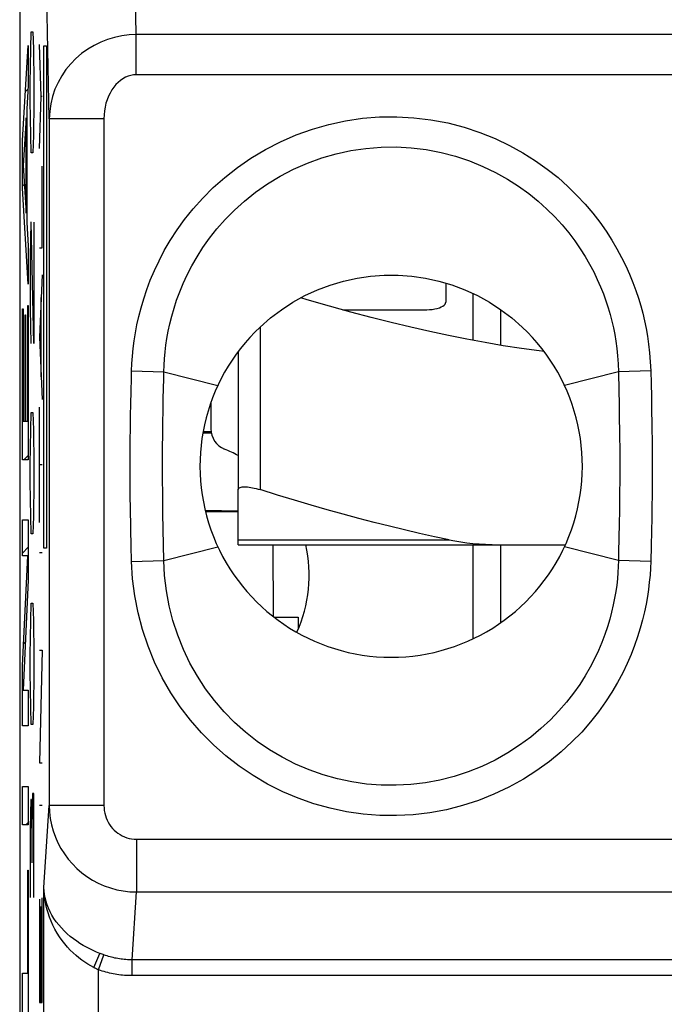
# Model space of a CAD drawing. Units: millimetres. Extents: x -11.2 to 11.2, y -17.9 to 35.
# Drawn here: x -11.2 to -5.3, y 15.9 to 24.9 of the extents above; entities that cross this region are included whole.
import ezdxf

# ---------------------------------------------------------------- set-up
doc = ezdxf.new("R2010")
doc.units = ezdxf.units.MM
doc.header["$LTSCALE"] = 16.335
doc.layers.get('0').update_dxf_attribs({"linetype": 'CONTINUOUS'})
for name, color, linetype in [('ASSI', 7, 'CONTINUOUS'), ('CURVE', 7, 'CONTINUOUS'), ('RACCORDO', 7, 'CONTINUOUS')]:
    doc.layers.add(name, color=color, linetype=linetype)

msp = doc.modelspace()

# ---------------------------------------------------------------- linework, layer by layer
at = {"color": 7, "linetype": 'CONTINUOUS'}
for p, q in [((-7.25, 22.4732), (-7.25, 22.298)), ((-7, 21.9488), (-7, 22.3772)), ((-8.1935, 22.228), (-7.45, 22.228)), ((-6.75, 22.2333), (-6.75, 21.9048)), ((-9.15, 21.8462), (-9.15, 20.5826)), ((-9.4, 21.3792), (-9.4, 21.139)), ((-7, 19.2165), (-7, 20.0774)), ((-6.75, 20.0774), (-6.75, 19.3624))]:
    msp.add_line(p, q, dxfattribs=at)
at = {"color": 250, "linetype": 'CONTINUOUS'}
msp.add_line((-8.95, 22.0713), (-8.95, 20.5826), dxfattribs=at)
at = {"color": 7, "linetype": 'CONTINUOUS'}
for points in [[(-8.95, 22.0713), (-8.8549, 22.1545), (-8.7549, 22.2301), (-8.6502, 22.2981), (-8.5401, 22.3587), (-8.4251, 22.4117), (-8.3072, 22.4561), (-8.1863, 22.4918), (-8.0625, 22.519), (-7.9379, 22.5372), (-7.8126, 22.5462), (-7.6865, 22.5462), (-7.5613, 22.5373), (-7.4371, 22.5192), (-7.3138, 22.4921), (-7.1932, 22.4564), (-7.0754, 22.412), (-6.9603, 22.3589), (-6.85, 22.2983), (-6.7452, 22.2302), (-6.6452, 22.1546), (-6.55, 22.0713)], [(-6.3508, 21.8472), (-6.3947, 21.8525), (-6.5585, 21.875), (-6.7234, 21.9003), (-6.8892, 21.9283), (-7.056, 21.9591), (-7.2253, 21.9928), (-7.3969, 22.0294), (-7.5709, 22.0689), (-7.7496, 22.1119), (-7.9327, 22.1581), (-8.1203, 22.2077), (-8.3156, 22.2618), (-8.5194, 22.3206), (-8.5776, 22.338)], [(-7.45, 22.228), (-7.4232, 22.2287), (-7.3977, 22.2305), (-7.3735, 22.2333), (-7.3502, 22.2374), (-7.3282, 22.2425), (-7.3086, 22.2485), (-7.2915, 22.2554), (-7.2768, 22.2631), (-7.2652, 22.2712), (-7.257, 22.2797), (-7.2519, 22.2887), (-7.25, 22.298)], [(-9.15, 20.5826), (-9.1492, 20.588), (-9.1468, 20.5927), (-9.1429, 20.5969), (-9.1376, 20.6004), (-9.1308, 20.6033), (-9.1228, 20.6056), (-9.1135, 20.6072), (-9.103, 20.6081), (-9.0914, 20.6085), (-9.0788, 20.6081), (-9.0652, 20.6072), (-9.0508, 20.6056), (-9.0355, 20.6033), (-9.0195, 20.6004), (-9.0028, 20.5969), (-8.9856, 20.5927), (-8.9679, 20.588), (-8.95, 20.5826)]]:
    msp.add_lwpolyline(points, dxfattribs=at)
for centre, radius, start, end in [((-7.75, 20.7974), 1.75, 133.29181, 46.70819), ((-9.2, 21.139), 0.2, 180, 247.70903), ((-9.75, 19.7974), 1.25, 61.29043, 67.70903), ((-9.75, 19.7974), 1.25, 335.33881, 12.96975)]:
    msp.add_arc(centre, radius, start, end, dxfattribs=at)
at = {"layer": 'ASSI', "color": 250, "linetype": 'CONTINUOUS'}
for p, q in [((-10.0829, 24.749), (-10.1116, 26.2639)), ((-10.8793, 23.9782), (-10.9115, 25.675)), ((-10.0829, 24.3809), (-10.0829, 24.749)), ((10.0829, 24.749), (-10.0829, 24.749)), ((10.0829, 24.3809), (-10.0829, 24.3809)), ((-10.8793, 23.9782), (-10.8793, 17.6902)), ((-10.3794, 23.9782), (-10.8793, 23.9782)), ((-10.3794, 23.9782), (-10.3794, 17.6902)), ((-10.1258, 21.6689), (-9.8307, 21.6613)), ((-9.8307, 21.6613), (-9.336, 21.537)), ((-5.6693, 21.6613), (-6.164, 21.537)), ((-5.3742, 21.6689), (-5.6693, 21.6613)), ((-5.6693, 21.6613), (-5.6659, 21.4869)), ((-5.3742, 21.6689), (-5.3713, 21.5529)), ((-5.3713, 21.5529), (-5.3685, 21.4343)), ((-10.1329, 21.3675), (-10.1304, 21.4812)), ((-5.6659, 21.4869), (-5.6637, 21.3679)), ((-9.8373, 21.3063), (-9.8354, 21.4168)), ((-5.3685, 21.4343), (-5.3659, 21.3124)), ((-10.1351, 21.2573), (-10.1329, 21.3675)), ((-9.839, 21.198), (-9.8373, 21.3063)), ((-5.6637, 21.3679), (-5.6617, 21.2431)), ((-10.137, 21.1475), (-10.1351, 21.2573)), ((-9.8404, 21.0865), (-9.839, 21.198)), ((-10.1385, 21.0322), (-10.137, 21.1475)), ((-9.8415, 20.9696), (-9.8404, 21.0865)), ((-5.6595, 20.5148), (-5.6611, 20.392)), ((-5.6611, 20.392), (-5.663, 20.2691)), ((-5.363, 20.4483), (-5.3651, 20.3251)), ((-5.3651, 20.3251), (-5.3676, 20.2008)), ((-9.8335, 20.0785), (-9.8362, 20.2216)), ((-5.663, 20.2691), (-5.6652, 20.1428)), ((-5.3676, 20.2008), (-5.3706, 20.0683)), ((-10.1258, 19.9259), (-10.1294, 20.0713)), ((-9.8307, 19.9335), (-9.8335, 20.0785)), ((-9.8307, 19.9335), (-9.336, 20.0578)), ((-5.6693, 19.9335), (-6.164, 20.0578)), ((-5.3706, 20.0683), (-5.3742, 19.9259)), ((-10.1258, 19.9259), (-9.8307, 19.9335)), ((-5.3742, 19.9259), (-5.6693, 19.9335)), ((-10.9282, 16.94), (-10.8793, 17.6902)), ((-10.3794, 17.6902), (-10.8793, 17.6902)), ((-10.0807, 17.3811), (-10.0807, 16.8981)), ((-10.0807, 17.3811), (10.0807, 17.3811)), ((-10.9282, 11.2697), (-10.9282, 16.94)), ((-10.1211, 16.2769), (-10.0807, 16.8981)), ((-10.0807, 16.8981), (10.0807, 16.8981)), ((-10.4723, 16.2069), (-10.4172, 16.3357)), ((-10.4282, 16.1849), (-10.3785, 16.3214)), ((-10.3957, 16.3276), (-10.4043, 16.3308)), ((-10.3871, 16.3245), (-10.3957, 16.3276)), ((-10.3785, 16.3214), (-10.3871, 16.3245)), ((-10.1208, 16.132), (-10.1211, 16.2769)), ((10.1211, 16.2769), (-10.1211, 16.2769)), ((-10.4282, 11.2697), (-10.4282, 16.1849)), ((10.1207, 16.132), (-10.1207, 16.132))]:
    msp.add_line(p, q, dxfattribs=at)
at = {"layer": 'ASSI', "color": 7, "linetype": 'CONTINUOUS'}
msp.add_line((-11.15, 25.7588), (-11.15, -8.4641), dxfattribs=at)
at = {"layer": 'ASSI', "color": 250, "linetype": 'CONTINUOUS'}
for points in [[(-10.0829, 24.749), (-10.1494, 24.7459), (-10.2157, 24.7375), (-10.2814, 24.7236), (-10.3459, 24.7043), (-10.4087, 24.6798), (-10.4695, 24.65), (-10.5278, 24.6152), (-10.583, 24.5753), (-10.6348, 24.5309), (-10.6828, 24.4819), (-10.7264, 24.4287), (-10.7652, 24.3719), (-10.7988, 24.3117), (-10.827, 24.2485), (-10.8493, 24.1831), (-10.8655, 24.116), (-10.8756, 24.0476), (-10.8793, 23.9782)], [(-10.0829, 24.3809), (-10.1081, 24.3795), (-10.1329, 24.3753), (-10.1573, 24.3682), (-10.1813, 24.3582), (-10.2049, 24.3455), (-10.2276, 24.3301), (-10.2493, 24.3119), (-10.27, 24.2911), (-10.2893, 24.2679), (-10.307, 24.2423), (-10.3233, 24.2144), (-10.3377, 24.1847), (-10.3501, 24.1532), (-10.3605, 24.12), (-10.3687, 24.0858), (-10.3745, 24.0509), (-10.3781, 24.015), (-10.3794, 23.9782)], [(-10.1258, 21.6689), (-10.1232, 21.737), (-10.1184, 21.806), (-10.1113, 21.876), (-10.1024, 21.9464), (-10.0912, 22.0178), (-10.0769, 22.0916), (-10.0597, 22.1686), (-10.0394, 22.2481), (-10.0151, 22.3299), (-9.9869, 22.4139), (-9.9548, 22.5002), (-9.9172, 22.5885), (-9.8745, 22.679), (-9.8264, 22.7715), (-9.7713, 22.8653), (-9.7092, 22.9607), (-9.6401, 23.0575), (-9.5622, 23.1541), (-9.4749, 23.2512), (-9.3787, 23.3481), (-9.2734, 23.4415), (-9.1578, 23.5316), (-9.033, 23.6182), (-8.9017, 23.6971), (-8.7635, 23.7678), (-8.6189, 23.8308), (-8.471, 23.884), (-8.3204, 23.9268), (-8.1667, 23.9599), (-8.0118, 23.9826), (-7.8558, 23.9948), (-7.6988, 23.9968), (-7.5427, 23.9884), (-7.3873, 23.9693), (-7.2328, 23.9399), (-7.0832, 23.9016), (-6.9386, 23.8538), (-6.7988, 23.7971), (-6.6669, 23.7348), (-6.5438, 23.6669), (-6.4285, 23.5934), (-6.3214, 23.5173), (-6.2229, 23.4392), (-6.1326, 23.3584), (-6.0493, 23.277), (-5.9731, 23.1952), (-5.9038, 23.1126), (-5.8403, 23.0305), (-5.7825, 22.9489), (-5.7304, 22.8677), (-5.6831, 22.7876), (-5.6403, 22.7086), (-5.6022, 22.6306), (-5.5678, 22.5542), (-5.5372, 22.4796), (-5.5104, 22.4066), (-5.4864, 22.335), (-5.4654, 22.2655), (-5.4472, 22.1974), (-5.4309, 22.1285), (-5.4164, 22.0586), (-5.4038, 21.9878), (-5.3932, 21.9137), (-5.3848, 21.8354), (-5.3785, 21.7538), (-5.3742, 21.6689)], [(-9.8307, 21.6613), (-9.8287, 21.7208), (-9.8249, 21.7813), (-9.8193, 21.8428), (-9.8117, 21.9047), (-9.8023, 21.9675), (-9.7904, 22.0326), (-9.7758, 22.1004), (-9.7583, 22.1705), (-9.7376, 22.2427), (-9.7135, 22.3168), (-9.6856, 22.3928), (-9.6534, 22.4709), (-9.6165, 22.5507), (-9.5747, 22.6321), (-9.5271, 22.7151), (-9.4733, 22.7995), (-9.4129, 22.8847), (-9.3451, 22.9705), (-9.2692, 23.0567), (-9.1848, 23.1421), (-9.0924, 23.2254), (-8.9913, 23.3059), (-8.8816, 23.3825), (-8.7657, 23.4528), (-8.644, 23.5162), (-8.5168, 23.572), (-8.386, 23.6194), (-8.253, 23.6577), (-8.1177, 23.6871), (-7.9808, 23.7073), (-7.843, 23.7183), (-7.7048, 23.72), (-7.5669, 23.7125), (-7.4294, 23.6956), (-7.2936, 23.6696), (-7.1616, 23.6351), (-7.0338, 23.5925), (-6.9108, 23.5425), (-6.7948, 23.4866), (-6.6863, 23.4258), (-6.5849, 23.3609), (-6.491, 23.2931), (-6.4046, 23.2232), (-6.3253, 23.1519), (-6.2525, 23.0796), (-6.1859, 23.0068), (-6.1252, 22.9339), (-6.0699, 22.8611), (-6.0197, 22.7888), (-5.9744, 22.7173), (-5.9333, 22.6465), (-5.8964, 22.5766), (-5.8633, 22.5079), (-5.8337, 22.4405), (-5.8074, 22.3746), (-5.7842, 22.3103), (-5.7637, 22.2472), (-5.7458, 22.1858), (-5.7302, 22.1259), (-5.7163, 22.0651), (-5.704, 22.0035), (-5.6935, 21.9412), (-5.6845, 21.8759), (-5.6772, 21.8071), (-5.6721, 21.7355), (-5.6693, 21.6613)], [(-10.1304, 21.4812), (-10.1275, 21.6043), (-10.1258, 21.6689)], [(-9.8354, 21.4168), (-9.832, 21.5967), (-9.8307, 21.6613)], [(-5.3659, 21.3124), (-5.3636, 21.183), (-5.3626, 21.1166), (-5.3617, 21.0493), (-5.361, 20.981), (-5.3605, 20.9127), (-5.3602, 20.8441), (-5.3602, 20.7755), (-5.3604, 20.7077), (-5.3608, 20.6411), (-5.3614, 20.5754), (-5.3621, 20.5109), (-5.363, 20.4483)], [(-5.6617, 21.2431), (-5.6599, 21.1124), (-5.6591, 21.0458), (-5.6585, 20.9784), (-5.6581, 20.911), (-5.6579, 20.8435), (-5.6579, 20.7758), (-5.658, 20.709), (-5.6584, 20.6434), (-5.6589, 20.5785), (-5.6595, 20.5148)], [(-10.1294, 20.0713), (-10.1327, 20.2153), (-10.1341, 20.2867), (-10.1355, 20.3581), (-10.1367, 20.4301), (-10.1378, 20.5021), (-10.1386, 20.5731), (-10.1392, 20.6429), (-10.1396, 20.7118), (-10.1398, 20.7793), (-10.1398, 20.8452), (-10.1395, 20.9096), (-10.1391, 20.9721), (-10.1385, 21.0322)], [(-9.8362, 20.2216), (-9.8385, 20.3635), (-9.8395, 20.4348), (-9.8404, 20.5061), (-9.8411, 20.5762), (-9.8417, 20.6451), (-9.842, 20.7131), (-9.8421, 20.7795), (-9.8421, 20.8444), (-9.8419, 20.908), (-9.8415, 20.9696)], [(-5.6652, 20.1428), (-5.6679, 20.0059), (-5.6693, 19.9335)], [(-5.3742, 19.9259), (-5.3765, 19.8628), (-5.3808, 19.7988), (-5.387, 19.7339), (-5.3948, 19.6686), (-5.4046, 19.6025), (-5.4169, 19.534), (-5.4318, 19.4627), (-5.4493, 19.3891), (-5.4701, 19.3135), (-5.4943, 19.2358), (-5.5218, 19.156), (-5.5537, 19.0742), (-5.59, 18.9904), (-5.6308, 18.9046), (-5.6773, 18.8174), (-5.7296, 18.7285), (-5.7876, 18.6382), (-5.853, 18.5473), (-5.9258, 18.4554), (-6.0061, 18.3629), (-6.0951, 18.2719), (-6.1936, 18.1817), (-6.3009, 18.093), (-6.4161, 18.0094), (-6.5401, 17.931), (-6.672, 17.8576), (-6.8088, 17.7927), (-6.9502, 17.7369), (-7.0965, 17.6896), (-7.2449, 17.6518), (-7.3951, 17.6241), (-7.5473, 17.6061), (-7.6999, 17.5979), (-7.8528, 17.5998), (-8.006, 17.6115), (-8.1576, 17.6331), (-8.3077, 17.6646), (-8.4563, 17.7059), (-8.6013, 17.7565), (-8.7428, 17.8165), (-8.8807, 17.8858), (-9.0133, 17.9634), (-9.1405, 18.0495), (-9.2624, 18.144), (-9.3775, 18.2457), (-9.4856, 18.3545), (-9.5869, 18.4704), (-9.6806, 18.5931), (-9.7668, 18.723), (-9.8455, 18.8596), (-9.915, 19.0013), (-9.9751, 19.1484), (-10.0261, 19.3006), (-10.0668, 19.4547), (-10.0968, 19.6098), (-10.1164, 19.7669), (-10.1258, 19.9259)], [(-5.6693, 19.9335), (-5.6711, 19.8783), (-5.6744, 19.8223), (-5.6794, 19.7653), (-5.6859, 19.7079), (-5.6941, 19.6497), (-5.7044, 19.5893), (-5.717, 19.5265), (-5.732, 19.4617), (-5.7497, 19.395), (-5.7704, 19.3264), (-5.7942, 19.2561), (-5.8216, 19.1839), (-5.8528, 19.11), (-5.8882, 19.0345), (-5.9284, 18.9573), (-5.9736, 18.8788), (-6.0242, 18.7993), (-6.081, 18.7186), (-6.1444, 18.6371), (-6.2147, 18.5556), (-6.2926, 18.4745), (-6.3786, 18.3941), (-6.4728, 18.3158), (-6.5742, 18.2412), (-6.683, 18.171), (-6.7989, 18.1061), (-6.9197, 18.0484), (-7.0444, 17.9984), (-7.173, 17.9564), (-7.3042, 17.9229), (-7.4369, 17.8981), (-7.5708, 17.882), (-7.7056, 17.8748), (-7.8408, 17.8764), (-7.9756, 17.8868), (-8.1096, 17.9062), (-8.2423, 17.9342), (-8.373, 17.971), (-8.5011, 18.0162), (-8.626, 18.0697), (-8.747, 18.1312), (-8.8639, 18.2005), (-8.9759, 18.2771), (-9.0826, 18.3608), (-9.1836, 18.4513), (-9.2782, 18.5479), (-9.3663, 18.6503), (-9.4482, 18.7591), (-9.5234, 18.8741), (-9.5913, 18.9944), (-9.6515, 19.1198), (-9.7037, 19.2498), (-9.7473, 19.3834), (-9.7818, 19.5195), (-9.8072, 19.6568), (-9.8235, 19.7951), (-9.8307, 19.9335)], [(-10.8793, 17.6902), (-10.8769, 17.6306), (-10.87, 17.5716), (-10.8587, 17.5135), (-10.8432, 17.4568), (-10.8236, 17.4016), (-10.8, 17.348), (-10.7724, 17.2961), (-10.7411, 17.2464), (-10.7061, 17.1992), (-10.6679, 17.1548), (-10.6265, 17.1133), (-10.5819, 17.0748), (-10.5344, 17.0395), (-10.4842, 17.0077), (-10.4316, 16.9795), (-10.3767, 16.9553), (-10.3198, 16.9351), (-10.2615, 16.9191), (-10.2019, 16.9076), (-10.1416, 16.9006), (-10.0807, 16.8981)], [(-10.3794, 17.6902), (-10.3784, 17.6667), (-10.3759, 17.6436), (-10.3718, 17.6211), (-10.3661, 17.5989), (-10.3588, 17.5773), (-10.35, 17.5564), (-10.3397, 17.5361), (-10.328, 17.5167), (-10.3149, 17.4983), (-10.3007, 17.4809), (-10.2851, 17.4647), (-10.2685, 17.4497), (-10.2507, 17.436), (-10.2319, 17.4235), (-10.2122, 17.4126), (-10.1917, 17.4032), (-10.1703, 17.3953), (-10.1485, 17.3891), (-10.1263, 17.3847), (-10.1037, 17.382), (-10.0807, 17.3811)], [(-10.4723, 16.2069), (-10.4993, 16.2216), (-10.5264, 16.2378), (-10.5535, 16.2554), (-10.5805, 16.2743), (-10.6073, 16.2947), (-10.6341, 16.3168), (-10.6606, 16.3406), (-10.6868, 16.3661), (-10.7126, 16.3935), (-10.7379, 16.423), (-10.7624, 16.4543), (-10.7857, 16.4871), (-10.8075, 16.5214), (-10.8279, 16.557), (-10.8465, 16.5934), (-10.8632, 16.6305), (-10.878, 16.6682), (-10.8909, 16.7064), (-10.9019, 16.745), (-10.911, 16.784), (-10.9182, 16.823), (-10.9234, 16.862), (-10.9267, 16.901), (-10.9282, 16.94)], [(-10.4172, 16.3357), (-10.4473, 16.3482), (-10.4776, 16.3617), (-10.508, 16.3763), (-10.5383, 16.3921), (-10.5685, 16.4092), (-10.5986, 16.4275), (-10.6285, 16.4473), (-10.658, 16.4686), (-10.6869, 16.4913), (-10.7153, 16.5156), (-10.7428, 16.5416), (-10.7688, 16.5687), (-10.7933, 16.5969), (-10.8161, 16.6262), (-10.8369, 16.6562), (-10.8555, 16.6866), (-10.8721, 16.7176), (-10.8865, 16.7489), (-10.8987, 16.7805), (-10.9089, 16.8124), (-10.9169, 16.8443), (-10.9227, 16.8763), (-10.9265, 16.9083), (-10.9282, 16.94)], [(-10.4043, 16.3308), (-10.4129, 16.3341), (-10.4172, 16.3357)], [(-10.1211, 16.2769), (-10.1357, 16.2771), (-10.1503, 16.2775), (-10.1648, 16.2781), (-10.1793, 16.2791), (-10.1939, 16.2803), (-10.2083, 16.2819), (-10.2228, 16.2836), (-10.2372, 16.2857), (-10.2516, 16.2881), (-10.2659, 16.2907), (-10.2802, 16.2936), (-10.2945, 16.2967), (-10.3086, 16.3001), (-10.3227, 16.3039), (-10.3368, 16.3078), (-10.3508, 16.3121), (-10.3647, 16.3166), (-10.3785, 16.3214)], [(-10.4282, 16.1849), (-10.4332, 16.1872), (-10.4382, 16.1896), (-10.4431, 16.192), (-10.448, 16.1944), (-10.4529, 16.1968), (-10.4578, 16.1993), (-10.4627, 16.2018), (-10.4675, 16.2044), (-10.4723, 16.2069)], [(-10.1207, 16.132), (-10.1382, 16.1322), (-10.1556, 16.1327), (-10.173, 16.1335), (-10.1903, 16.1347), (-10.2077, 16.1361), (-10.225, 16.1379), (-10.2422, 16.1401), (-10.2595, 16.1425), (-10.2767, 16.1453), (-10.2938, 16.1484), (-10.3109, 16.1519), (-10.3279, 16.1556), (-10.3448, 16.1597), (-10.3617, 16.1641), (-10.3784, 16.1688), (-10.3951, 16.1739), (-10.4117, 16.1792), (-10.4282, 16.1849)]]:
    msp.add_lwpolyline(points, dxfattribs=at)
at = {"layer": 'ASSI', "color": 7, "linetype": 'CONTINUOUS'}
msp.add_lwpolyline([(-8.95, 22.0713), (-8.8549, 22.1545), (-8.7549, 22.2301), (-8.6502, 22.2981), (-8.5401, 22.3587), (-8.4251, 22.4117), (-8.3072, 22.4561), (-8.1863, 22.4918), (-8.0625, 22.519), (-7.9379, 22.5372), (-7.8126, 22.5462), (-7.6865, 22.5462), (-7.5613, 22.5373), (-7.4371, 22.5192), (-7.3138, 22.4921), (-7.1932, 22.4564), (-7.0754, 22.412), (-6.9603, 22.3589), (-6.85, 22.2983), (-6.7452, 22.2302), (-6.6452, 22.1546), (-6.55, 22.0713)], dxfattribs=at)
msp.add_arc((-7.75, 20.7974), 1.75, 133.29181, 46.70819, dxfattribs=at)
at = {"layer": 'CURVE', "color": 250, "linetype": 'CONTINUOUS'}
for p, q in [((-11.0491, 24.6174), (-11.0441, 24.776)), ((-11.0441, 24.776), (-11.0292, 24.776)), ((-11.0292, 24.776), (-11.0242, 24.6174)), ((-11.1239, 23.7798), (-11.0715, 24.6481)), ((-11.0715, 24.6481), (-11.0715, 24.2825)), ((-11.0541, 24.3003), (-11.0491, 24.6174)), ((-11.0242, 24.6174), (-11.0192, 24.3003)), ((-10.9546, 24.1818), (-10.9685, 24.6575)), ((-10.9282, 20.0474), (-10.9282, 24.6474)), ((-10.9282, 24.6474), (-10.9055, 24.6474)), ((-10.9055, 24.6474), (-10.9055, 20.0474)), ((-11.0715, 24.2825), (-11.0847, 24.0706)), ((-11.0541, 24.1417), (-11.0541, 24.3003)), ((-11.0192, 24.3003), (-11.0192, 24.1417)), ((-10.9685, 23.7061), (-10.9546, 24.1818)), ((-10.9458, 24.1818), (-10.9546, 24.1818)), ((-11.0491, 23.8245), (-11.0541, 24.1417)), ((-11.0192, 24.1417), (-11.0242, 23.8245)), ((-11.0897, 23.9875), (-11.1181, 23.5513)), ((-11.0897, 23.1151), (-11.0897, 23.9875)), ((-11.0847, 24.0706), (-11.0847, 23.0279)), ((-11.0441, 23.666), (-11.0491, 23.8245)), ((-11.0242, 23.8245), (-11.0292, 23.666)), ((-11.1239, 23.3436), (-11.1239, 23.7798)), ((-11.0292, 23.666), (-11.0441, 23.666)), ((-11.1181, 23.5513), (-11.0897, 23.1151)), ((-10.9458, 22.7971), (-10.9458, 23.544)), ((-11.0715, 22.4629), (-11.1239, 23.3436)), ((-11.0847, 23.0279), (-11.0715, 22.816)), ((-11.0491, 23.0317), (-11.0541, 22.7145)), ((-11.0441, 23.0317), (-11.0491, 23.0317)), ((-11.0192, 21.9217), (-11.0441, 23.0317)), ((-11.0192, 23.0317), (-11.0192, 21.9217)), ((-11.0715, 22.816), (-11.0715, 22.4629)), ((-10.9685, 22.7971), (-10.9458, 22.7971)), ((-11.0541, 22.7145), (-11.0541, 22.2388)), ((-10.9458, 22.5481), (-10.9685, 21.9778)), ((-10.954, 21.6145), (-10.954, 22.3411)), ((-11.1239, 20.8552), (-11.1239, 22.2386)), ((-11.1239, 22.2386), (-11.1189, 22.2386)), ((-11.1189, 22.2386), (-11.1189, 21.2083)), ((-11.101, 21.2083), (-11.101, 22.1846)), ((-11.101, 22.1846), (-11.096, 22.1846)), ((-11.096, 22.1846), (-11.096, 21.2083)), ((-11.0764, 21.2083), (-11.0764, 22.2677)), ((-11.0764, 22.2677), (-11.0715, 22.2677)), ((-11.0715, 22.2677), (-11.0715, 20.8552)), ((-11.0541, 22.2388), (-11.0466, 21.9217)), ((-10.9685, 21.9778), (-10.9458, 21.4075)), ((-11.0491, 21.1288), (-11.0441, 21.2874)), ((-11.0441, 21.2874), (-11.0292, 21.2874)), ((-11.0292, 21.2874), (-11.0242, 21.1288)), ((-10.9685, 20.283), (-10.9685, 21.3386)), ((-11.1189, 21.2083), (-11.101, 21.2083)), ((-11.096, 21.2083), (-11.0764, 21.2083)), ((-11.0541, 20.8117), (-11.0491, 21.1288)), ((-11.0242, 21.1288), (-11.0192, 20.8117)), ((-11.0715, 20.8552), (-11.1239, 20.8552)), ((-11.0541, 20.6531), (-11.0541, 20.8117)), ((-11.0192, 20.8117), (-11.0192, 20.6531)), ((-10.9458, 20.8108), (-10.9685, 20.8108)), ((-11.0491, 20.336), (-11.0541, 20.6531)), ((-11.0192, 20.6531), (-11.0242, 20.336)), ((-11.1239, 19.9773), (-11.1239, 20.3055)), ((-11.1239, 20.3055), (-11.0715, 20.3055)), ((-11.0715, 20.3055), (-11.0715, 19.7571)), ((-11.0441, 20.1774), (-11.0491, 20.336)), ((-11.0242, 20.336), (-11.0292, 20.1774)), ((-11.0292, 20.1774), (-11.0441, 20.1774)), ((-10.9055, 20.0474), (-10.9282, 20.0474)), ((-11.1239, 18.9678), (-11.0768, 19.9773)), ((-11.0768, 19.9773), (-11.1239, 19.9773)), ((-10.9685, 20.0069), (-10.9458, 20.0069)), ((-11.0715, 19.7571), (-11.1186, 18.7476)), ((-11.0491, 19.3845), (-11.0441, 19.5431)), ((-11.0441, 19.5431), (-11.0292, 19.5431)), ((-11.0292, 19.5431), (-11.0242, 19.3845)), ((-11.0541, 19.0674), (-11.0491, 19.3845)), ((-11.0242, 19.3845), (-11.0192, 19.0674)), ((-11.0541, 18.9088), (-11.0541, 19.0674)), ((-11.0192, 19.0674), (-11.0192, 18.9088)), ((-10.9458, 19.1134), (-10.9685, 18.0812)), ((-10.9685, 19.1134), (-10.9458, 19.1134)), ((-11.1239, 18.4194), (-11.1239, 18.9678)), ((-11.0491, 18.5917), (-11.0541, 18.9088)), ((-11.0192, 18.9088), (-11.0242, 18.5917)), ((-11.1186, 18.7476), (-11.0715, 18.7476)), ((-11.0715, 18.7476), (-11.0715, 18.4194)), ((-11.0441, 18.4331), (-11.0491, 18.5917)), ((-11.0242, 18.5917), (-11.0292, 18.4331)), ((-11.0715, 18.4194), (-11.1239, 18.4194)), ((-11.0292, 18.4331), (-11.0441, 18.4331)), ((-10.9685, 18.0812), (-10.9458, 18.0812)), ((-11.1239, 17.5124), (-11.1239, 17.8655)), ((-11.1239, 17.8655), (-11.0715, 17.8655)), ((-11.0715, 17.8655), (-11.0715, 17.5124)), ((-11.0342, 17.7988), (-11.0391, 17.4817)), ((-11.0217, 17.7988), (-11.0342, 17.7988)), ((-11.0192, 17.6403), (-11.0217, 17.7988)), ((-11.0491, 17.746), (-11.0541, 17.4817)), ((-11.0416, 17.746), (-11.0491, 17.746)), ((-11.0391, 17.4817), (-11.0416, 17.746)), ((-10.9685, 17.6929), (-10.9458, 17.6929)), ((-11.0192, 16.8474), (-11.0192, 17.6403)), ((-11.0715, 17.5124), (-11.1239, 17.5124)), ((-11.0541, 17.4817), (-11.0541, 16.8474)), ((-11.0391, 17.4817), (-11.0391, 17.1645)), ((-11.0764, 16.1549), (-11.0764, 17.0979)), ((-11.0764, 17.0979), (-11.0715, 17.0979)), ((-11.0715, 17.0979), (-11.0715, 15.8018)), ((-10.9685, 16.8319), (-10.9685, 15.8849)), ((-10.9458, 15.8849), (-10.9458, 16.8446)), ((-10.9571, 15.8849), (-10.9571, 16.7655)), ((-11.1239, 15.8018), (-11.1239, 16.1549)), ((-11.1239, 16.1549), (-11.0764, 16.1549)), ((-10.9685, 15.8849), (-10.9458, 15.8849))]:
    msp.add_line(p, q, dxfattribs=at)
at = {"layer": 'CURVE', "color": 7, "linetype": 'CONTINUOUS'}
for p, q in [((-11.0967, 24.2293), (-11.0733, 24.2527)), ((-11.1239, 23.3621), (-11.1069, 23.3791)), ((-11.0897, 23.3964), (-11.0847, 23.4013)), ((-11.0777, 22.5682), (-11.0715, 22.5745)), ((-11.0764, 21.7295), (-11.0715, 21.7345)), ((-11.1239, 21.6821), (-11.1189, 21.687)), ((-11.101, 21.705), (-11.096, 21.7099)), ((-11.1107, 20.8552), (-11.0715, 20.8944)), ((-11.1239, 20.002), (-11.0715, 20.0544)), ((-11.1144, 19.1714), (-11.098, 19.1878)), ((-11.0933, 17.5124), (-11.0715, 17.5343)), ((-11.0764, 16.6893), (-11.0715, 16.6942))]:
    msp.add_line(p, q, dxfattribs=at)
at = {"layer": 'RACCORDO', "color": 250, "linetype": 'CONTINUOUS'}
for p, q in [((-10.0829, 24.749), (-10.1116, 26.2639)), ((-10.8793, 23.9782), (-10.9115, 25.675)), ((-10.0829, 24.3809), (-10.0829, 24.749)), ((10.0829, 24.749), (-10.0829, 24.749)), ((10.0829, 24.3809), (-10.0829, 24.3809)), ((-10.8793, 23.9782), (-10.8793, 17.6902)), ((-10.3794, 23.9782), (-10.8793, 23.9782)), ((-10.3794, 23.9782), (-10.3794, 17.6902)), ((-10.1258, 21.6689), (-9.8307, 21.6613)), ((-9.8307, 21.6613), (-9.336, 21.537)), ((-5.6693, 21.6613), (-6.164, 21.537)), ((-5.3742, 21.6689), (-5.6693, 21.6613)), ((-5.6693, 21.6613), (-5.6659, 21.4869)), ((-5.3742, 21.6689), (-5.3713, 21.5529)), ((-5.3713, 21.5529), (-5.3685, 21.4343)), ((-10.1329, 21.3675), (-10.1304, 21.4812)), ((-5.6659, 21.4869), (-5.6637, 21.3679)), ((-9.8373, 21.3063), (-9.8354, 21.4168)), ((-5.3685, 21.4343), (-5.3659, 21.3124)), ((-10.1351, 21.2573), (-10.1329, 21.3675)), ((-9.839, 21.198), (-9.8373, 21.3063)), ((-5.6637, 21.3679), (-5.6617, 21.2431)), ((-10.137, 21.1475), (-10.1351, 21.2573)), ((-9.8404, 21.0865), (-9.839, 21.198)), ((-10.1385, 21.0322), (-10.137, 21.1475)), ((-9.8415, 20.9696), (-9.8404, 21.0865)), ((-5.6595, 20.5148), (-5.6611, 20.392)), ((-5.6611, 20.392), (-5.663, 20.2691)), ((-5.363, 20.4483), (-5.3651, 20.3251)), ((-5.3651, 20.3251), (-5.3676, 20.2008)), ((-9.8335, 20.0785), (-9.8362, 20.2216)), ((-5.663, 20.2691), (-5.6652, 20.1428)), ((-5.3676, 20.2008), (-5.3706, 20.0683)), ((-9.15, 20.1226), (-7.2189, 20.1226)), ((-10.1258, 19.9259), (-10.1294, 20.0713)), ((-9.8307, 19.9335), (-9.8335, 20.0785)), ((-9.8307, 19.9335), (-9.336, 20.0578)), ((-5.6693, 19.9335), (-6.164, 20.0578)), ((-5.3706, 20.0683), (-5.3742, 19.9259)), ((-10.1258, 19.9259), (-9.8307, 19.9335)), ((-5.3742, 19.9259), (-5.6693, 19.9335)), ((-8.6024, 19.4149), (-8.6024, 19.304)), ((-10.9282, 16.94), (-10.8793, 17.6902)), ((-10.3794, 17.6902), (-10.8793, 17.6902)), ((-10.0807, 17.3811), (-10.0807, 16.8981)), ((-10.0807, 17.3811), (10.0807, 17.3811)), ((-10.9282, 11.2697), (-10.9282, 16.94)), ((-10.1211, 16.2769), (-10.0807, 16.8981)), ((-10.0807, 16.8981), (10.0807, 16.8981)), ((-10.4723, 16.2069), (-10.4172, 16.3357)), ((-10.4282, 16.1849), (-10.3785, 16.3214)), ((-10.3957, 16.3276), (-10.4043, 16.3308)), ((-10.3871, 16.3245), (-10.3957, 16.3276)), ((-10.3785, 16.3214), (-10.3871, 16.3245)), ((-10.1208, 16.132), (-10.1211, 16.2769)), ((10.1211, 16.2769), (-10.1211, 16.2769)), ((-10.4282, 11.2697), (-10.4282, 16.1849)), ((10.1207, 16.132), (-10.1207, 16.132))]:
    msp.add_line(p, q, dxfattribs=at)
at = {"layer": 'RACCORDO', "color": 7, "linetype": 'CONTINUOUS'}
for p, q in [((-11.15, 25.7588), (-11.15, -8.4641)), ((-9.4726, 21.102), (-9.3993, 21.1034)), ((-9.398, 21.1118), (-9.471, 21.1109)), ((-9.15, 20.0774), (-9.15, 20.5826)), ((-9.15, 20.3864), (-9.4517, 20.3924)), ((-9.4496, 20.3836), (-9.363, 20.3826)), ((-9.363, 20.3826), (-9.2401, 20.3814)), ((-9.2401, 20.3814), (-9.15, 20.3808)), ((-9.15, 20.0774), (-6.1555, 20.0774)), ((-8.8318, 20.0774), (-8.8303, 19.4214)), ((-8.8223, 19.4149), (-8.6024, 19.4149))]:
    msp.add_line(p, q, dxfattribs=at)
at = {"layer": 'RACCORDO', "color": 250, "linetype": 'CONTINUOUS'}
for points in [[(-10.0829, 24.749), (-10.1494, 24.7459), (-10.2157, 24.7375), (-10.2814, 24.7236), (-10.3459, 24.7043), (-10.4087, 24.6798), (-10.4695, 24.65), (-10.5278, 24.6152), (-10.583, 24.5753), (-10.6348, 24.5309), (-10.6828, 24.4819), (-10.7264, 24.4287), (-10.7652, 24.3719), (-10.7988, 24.3117), (-10.827, 24.2485), (-10.8493, 24.1831), (-10.8655, 24.116), (-10.8756, 24.0476), (-10.8793, 23.9782)], [(-10.0829, 24.3809), (-10.1081, 24.3795), (-10.1329, 24.3753), (-10.1573, 24.3682), (-10.1813, 24.3582), (-10.2049, 24.3455), (-10.2276, 24.3301), (-10.2493, 24.3119), (-10.27, 24.2911), (-10.2893, 24.2679), (-10.307, 24.2423), (-10.3233, 24.2144), (-10.3377, 24.1847), (-10.3501, 24.1532), (-10.3605, 24.12), (-10.3687, 24.0858), (-10.3745, 24.0509), (-10.3781, 24.015), (-10.3794, 23.9782)], [(-10.1258, 21.6689), (-10.1232, 21.737), (-10.1184, 21.806), (-10.1113, 21.876), (-10.1024, 21.9464), (-10.0912, 22.0178), (-10.0769, 22.0916), (-10.0597, 22.1686), (-10.0394, 22.2481), (-10.0151, 22.3299), (-9.9869, 22.4139), (-9.9548, 22.5002), (-9.9172, 22.5885), (-9.8745, 22.679), (-9.8264, 22.7715), (-9.7713, 22.8653), (-9.7092, 22.9607), (-9.6401, 23.0575), (-9.5622, 23.1541), (-9.4749, 23.2512), (-9.3787, 23.3481), (-9.2734, 23.4415), (-9.1578, 23.5316), (-9.033, 23.6182), (-8.9017, 23.6971), (-8.7635, 23.7678), (-8.6189, 23.8308), (-8.471, 23.884), (-8.3204, 23.9268), (-8.1667, 23.9599), (-8.0118, 23.9826), (-7.8558, 23.9948), (-7.6988, 23.9968), (-7.5427, 23.9884), (-7.3873, 23.9693), (-7.2328, 23.9399), (-7.0832, 23.9016), (-6.9386, 23.8538), (-6.7988, 23.7971), (-6.6669, 23.7348), (-6.5438, 23.6669), (-6.4285, 23.5934), (-6.3214, 23.5173), (-6.2229, 23.4392), (-6.1326, 23.3584), (-6.0493, 23.277), (-5.9731, 23.1952), (-5.9038, 23.1126), (-5.8403, 23.0305), (-5.7825, 22.9489), (-5.7304, 22.8677), (-5.6831, 22.7876), (-5.6403, 22.7086), (-5.6022, 22.6306), (-5.5678, 22.5542), (-5.5372, 22.4796), (-5.5104, 22.4066), (-5.4864, 22.335), (-5.4654, 22.2655), (-5.4472, 22.1974), (-5.4309, 22.1285), (-5.4164, 22.0586), (-5.4038, 21.9878), (-5.3932, 21.9137), (-5.3848, 21.8354), (-5.3785, 21.7538), (-5.3742, 21.6689)], [(-9.8307, 21.6613), (-9.8287, 21.7208), (-9.8249, 21.7813), (-9.8193, 21.8428), (-9.8117, 21.9047), (-9.8023, 21.9675), (-9.7904, 22.0326), (-9.7758, 22.1004), (-9.7583, 22.1705), (-9.7376, 22.2427), (-9.7135, 22.3168), (-9.6856, 22.3928), (-9.6534, 22.4709), (-9.6165, 22.5507), (-9.5747, 22.6321), (-9.5271, 22.7151), (-9.4733, 22.7995), (-9.4129, 22.8847), (-9.3451, 22.9705), (-9.2692, 23.0567), (-9.1848, 23.1421), (-9.0924, 23.2254), (-8.9913, 23.3059), (-8.8816, 23.3825), (-8.7657, 23.4528), (-8.644, 23.5162), (-8.5168, 23.572), (-8.386, 23.6194), (-8.253, 23.6577), (-8.1177, 23.6871), (-7.9808, 23.7073), (-7.843, 23.7183), (-7.7048, 23.72), (-7.5669, 23.7125), (-7.4294, 23.6956), (-7.2936, 23.6696), (-7.1616, 23.6351), (-7.0338, 23.5925), (-6.9108, 23.5425), (-6.7948, 23.4866), (-6.6863, 23.4258), (-6.5849, 23.3609), (-6.491, 23.2931), (-6.4046, 23.2232), (-6.3253, 23.1519), (-6.2525, 23.0796), (-6.1859, 23.0068), (-6.1252, 22.9339), (-6.0699, 22.8611), (-6.0197, 22.7888), (-5.9744, 22.7173), (-5.9333, 22.6465), (-5.8964, 22.5766), (-5.8633, 22.5079), (-5.8337, 22.4405), (-5.8074, 22.3746), (-5.7842, 22.3103), (-5.7637, 22.2472), (-5.7458, 22.1858), (-5.7302, 22.1259), (-5.7163, 22.0651), (-5.704, 22.0035), (-5.6935, 21.9412), (-5.6845, 21.8759), (-5.6772, 21.8071), (-5.6721, 21.7355), (-5.6693, 21.6613)], [(-10.1304, 21.4812), (-10.1275, 21.6043), (-10.1258, 21.6689)], [(-9.8354, 21.4168), (-9.832, 21.5967), (-9.8307, 21.6613)], [(-5.3659, 21.3124), (-5.3636, 21.183), (-5.3626, 21.1166), (-5.3617, 21.0493), (-5.361, 20.981), (-5.3605, 20.9127), (-5.3602, 20.8441), (-5.3602, 20.7755), (-5.3604, 20.7077), (-5.3608, 20.6411), (-5.3614, 20.5754), (-5.3621, 20.5109), (-5.363, 20.4483)], [(-5.6617, 21.2431), (-5.6599, 21.1124), (-5.6591, 21.0458), (-5.6585, 20.9784), (-5.6581, 20.911), (-5.6579, 20.8435), (-5.6579, 20.7758), (-5.658, 20.709), (-5.6584, 20.6434), (-5.6589, 20.5785), (-5.6595, 20.5148)], [(-10.1294, 20.0713), (-10.1327, 20.2153), (-10.1341, 20.2867), (-10.1355, 20.3581), (-10.1367, 20.4301), (-10.1378, 20.5021), (-10.1386, 20.5731), (-10.1392, 20.6429), (-10.1396, 20.7118), (-10.1398, 20.7793), (-10.1398, 20.8452), (-10.1395, 20.9096), (-10.1391, 20.9721), (-10.1385, 21.0322)], [(-9.8362, 20.2216), (-9.8385, 20.3635), (-9.8395, 20.4348), (-9.8404, 20.5061), (-9.8411, 20.5762), (-9.8417, 20.6451), (-9.842, 20.7131), (-9.8421, 20.7795), (-9.8421, 20.8444), (-9.8419, 20.908), (-9.8415, 20.9696)], [(-5.6652, 20.1428), (-5.6679, 20.0059), (-5.6693, 19.9335)], [(-5.3742, 19.9259), (-5.3765, 19.8628), (-5.3808, 19.7988), (-5.387, 19.7339), (-5.3948, 19.6686), (-5.4046, 19.6025), (-5.4169, 19.534), (-5.4318, 19.4627), (-5.4493, 19.3891), (-5.4701, 19.3135), (-5.4943, 19.2358), (-5.5218, 19.156), (-5.5537, 19.0742), (-5.59, 18.9904), (-5.6308, 18.9046), (-5.6773, 18.8174), (-5.7296, 18.7285), (-5.7876, 18.6382), (-5.853, 18.5473), (-5.9258, 18.4554), (-6.0061, 18.3629), (-6.0951, 18.2719), (-6.1936, 18.1817), (-6.3009, 18.093), (-6.4161, 18.0094), (-6.5401, 17.931), (-6.672, 17.8576), (-6.8088, 17.7927), (-6.9502, 17.7369), (-7.0965, 17.6896), (-7.2449, 17.6518), (-7.3951, 17.6241), (-7.5473, 17.6061), (-7.6999, 17.5979), (-7.8528, 17.5998), (-8.006, 17.6115), (-8.1576, 17.6331), (-8.3077, 17.6646), (-8.4563, 17.7059), (-8.6013, 17.7565), (-8.7428, 17.8165), (-8.8807, 17.8858), (-9.0133, 17.9634), (-9.1405, 18.0495), (-9.2624, 18.144), (-9.3775, 18.2457), (-9.4856, 18.3545), (-9.5869, 18.4704), (-9.6806, 18.5931), (-9.7668, 18.723), (-9.8455, 18.8596), (-9.915, 19.0013), (-9.9751, 19.1484), (-10.0261, 19.3006), (-10.0668, 19.4547), (-10.0968, 19.6098), (-10.1164, 19.7669), (-10.1258, 19.9259)], [(-5.6693, 19.9335), (-5.6711, 19.8783), (-5.6744, 19.8223), (-5.6794, 19.7653), (-5.6859, 19.7079), (-5.6941, 19.6497), (-5.7044, 19.5893), (-5.717, 19.5265), (-5.732, 19.4617), (-5.7497, 19.395), (-5.7704, 19.3264), (-5.7942, 19.2561), (-5.8216, 19.1839), (-5.8528, 19.11), (-5.8882, 19.0345), (-5.9284, 18.9573), (-5.9736, 18.8788), (-6.0242, 18.7993), (-6.081, 18.7186), (-6.1444, 18.6371), (-6.2147, 18.5556), (-6.2926, 18.4745), (-6.3786, 18.3941), (-6.4728, 18.3158), (-6.5742, 18.2412), (-6.683, 18.171), (-6.7989, 18.1061), (-6.9197, 18.0484), (-7.0444, 17.9984), (-7.173, 17.9564), (-7.3042, 17.9229), (-7.4369, 17.8981), (-7.5708, 17.882), (-7.7056, 17.8748), (-7.8408, 17.8764), (-7.9756, 17.8868), (-8.1096, 17.9062), (-8.2423, 17.9342), (-8.373, 17.971), (-8.5011, 18.0162), (-8.626, 18.0697), (-8.747, 18.1312), (-8.8639, 18.2005), (-8.9759, 18.2771), (-9.0826, 18.3608), (-9.1836, 18.4513), (-9.2782, 18.5479), (-9.3663, 18.6503), (-9.4482, 18.7591), (-9.5234, 18.8741), (-9.5913, 18.9944), (-9.6515, 19.1198), (-9.7037, 19.2498), (-9.7473, 19.3834), (-9.7818, 19.5195), (-9.8072, 19.6568), (-9.8235, 19.7951), (-9.8307, 19.9335)], [(-10.8793, 17.6902), (-10.8769, 17.6306), (-10.87, 17.5716), (-10.8587, 17.5135), (-10.8432, 17.4568), (-10.8236, 17.4016), (-10.8, 17.348), (-10.7724, 17.2961), (-10.7411, 17.2464), (-10.7061, 17.1992), (-10.6679, 17.1548), (-10.6265, 17.1133), (-10.5819, 17.0748), (-10.5344, 17.0395), (-10.4842, 17.0077), (-10.4316, 16.9795), (-10.3767, 16.9553), (-10.3198, 16.9351), (-10.2615, 16.9191), (-10.2019, 16.9076), (-10.1416, 16.9006), (-10.0807, 16.8981)], [(-10.3794, 17.6902), (-10.3784, 17.6667), (-10.3759, 17.6436), (-10.3718, 17.6211), (-10.3661, 17.5989), (-10.3588, 17.5773), (-10.35, 17.5564), (-10.3397, 17.5361), (-10.328, 17.5167), (-10.3149, 17.4983), (-10.3007, 17.4809), (-10.2851, 17.4647), (-10.2685, 17.4497), (-10.2507, 17.436), (-10.2319, 17.4235), (-10.2122, 17.4126), (-10.1917, 17.4032), (-10.1703, 17.3953), (-10.1485, 17.3891), (-10.1263, 17.3847), (-10.1037, 17.382), (-10.0807, 17.3811)], [(-10.4723, 16.2069), (-10.4993, 16.2216), (-10.5264, 16.2378), (-10.5535, 16.2554), (-10.5805, 16.2743), (-10.6073, 16.2947), (-10.6341, 16.3168), (-10.6606, 16.3406), (-10.6868, 16.3661), (-10.7126, 16.3935), (-10.7379, 16.423), (-10.7624, 16.4543), (-10.7857, 16.4871), (-10.8075, 16.5214), (-10.8279, 16.557), (-10.8465, 16.5934), (-10.8632, 16.6305), (-10.878, 16.6682), (-10.8909, 16.7064), (-10.9019, 16.745), (-10.911, 16.784), (-10.9182, 16.823), (-10.9234, 16.862), (-10.9267, 16.901), (-10.9282, 16.94)], [(-10.4172, 16.3357), (-10.4473, 16.3482), (-10.4776, 16.3617), (-10.508, 16.3763), (-10.5383, 16.3921), (-10.5685, 16.4092), (-10.5986, 16.4275), (-10.6285, 16.4473), (-10.658, 16.4686), (-10.6869, 16.4913), (-10.7153, 16.5156), (-10.7428, 16.5416), (-10.7688, 16.5687), (-10.7933, 16.5969), (-10.8161, 16.6262), (-10.8369, 16.6562), (-10.8555, 16.6866), (-10.8721, 16.7176), (-10.8865, 16.7489), (-10.8987, 16.7805), (-10.9089, 16.8124), (-10.9169, 16.8443), (-10.9227, 16.8763), (-10.9265, 16.9083), (-10.9282, 16.94)], [(-10.4043, 16.3308), (-10.4129, 16.3341), (-10.4172, 16.3357)], [(-10.1211, 16.2769), (-10.1357, 16.2771), (-10.1503, 16.2775), (-10.1648, 16.2781), (-10.1793, 16.2791), (-10.1939, 16.2803), (-10.2083, 16.2819), (-10.2228, 16.2836), (-10.2372, 16.2857), (-10.2516, 16.2881), (-10.2659, 16.2907), (-10.2802, 16.2936), (-10.2945, 16.2967), (-10.3086, 16.3001), (-10.3227, 16.3039), (-10.3368, 16.3078), (-10.3508, 16.3121), (-10.3647, 16.3166), (-10.3785, 16.3214)], [(-10.4282, 16.1849), (-10.4332, 16.1872), (-10.4382, 16.1896), (-10.4431, 16.192), (-10.448, 16.1944), (-10.4529, 16.1968), (-10.4578, 16.1993), (-10.4627, 16.2018), (-10.4675, 16.2044), (-10.4723, 16.2069)], [(-10.1207, 16.132), (-10.1382, 16.1322), (-10.1556, 16.1327), (-10.173, 16.1335), (-10.1903, 16.1347), (-10.2077, 16.1361), (-10.225, 16.1379), (-10.2422, 16.1401), (-10.2595, 16.1425), (-10.2767, 16.1453), (-10.2938, 16.1484), (-10.3109, 16.1519), (-10.3279, 16.1556), (-10.3448, 16.1597), (-10.3617, 16.1641), (-10.3784, 16.1688), (-10.3951, 16.1739), (-10.4117, 16.1792), (-10.4282, 16.1849)]]:
    msp.add_lwpolyline(points, dxfattribs=at)
at = {"layer": 'RACCORDO', "color": 7, "linetype": 'CONTINUOUS'}
for points in [[(-7.2189, 20.1226), (-7.3541, 20.1512), (-7.4904, 20.1815), (-7.6278, 20.2134), (-7.7659, 20.2469), (-7.905, 20.2821), (-8.0463, 20.319), (-8.1895, 20.3578), (-8.3348, 20.3983), (-8.4834, 20.4411), (-8.6357, 20.4861), (-8.7912, 20.5332), (-8.95, 20.5826)], [(-7.2189, 20.1226), (-7.1667, 20.1127), (-7.1132, 20.1041), (-7.0583, 20.0967), (-7.002, 20.0906), (-6.9443, 20.0858), (-6.8853, 20.082), (-6.8251, 20.0794), (-6.7635, 20.0778), (-6.7007, 20.0774)]]:
    msp.add_lwpolyline(points, dxfattribs=at)

doc.saveas('drawing.dxf')
